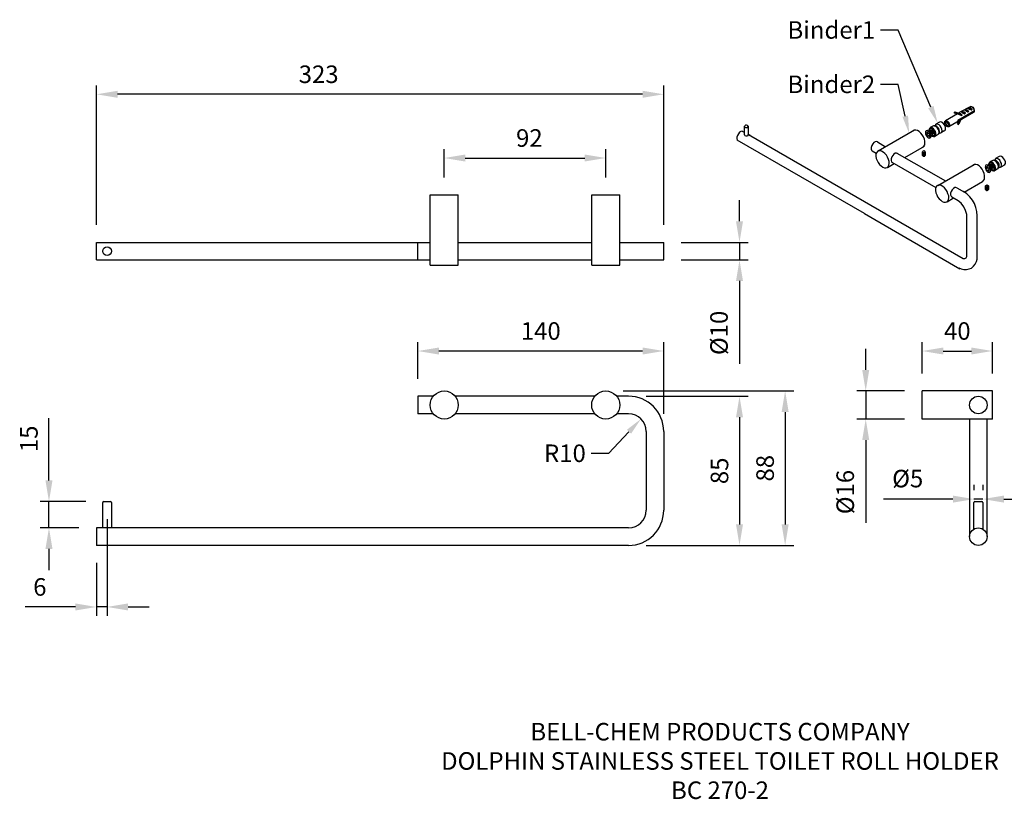
# Model space of a CAD drawing. Units: millimetres. Extents: x -391 to 458, y -151 to 293.
# Drawn here: x -391 to 170, y -151 to 293 of the extents above; entities that cross this region are included whole.
import ezdxf
from ezdxf import colors
from ezdxf.entities.mleader import LeaderData, LeaderLine
from ezdxf.math import Vec2, Vec3

# ---------------------------------------------------------------- set-up
doc = ezdxf.new("R2010")
doc.units = ezdxf.units.MM
for name, color, linetype in [('DETAIL', 2, 'Continuous'), ('DIMS', 7, 'Continuous'), ('TEXT', 7, 'Continuous')]:
    doc.layers.add(name, color=color, linetype=linetype)
doc.styles.add('FASTRACK', font='arial.ttf', dxfattribs={"height": 10})
doc.dimstyles.new('fastrack', dxfattribs={"dimtxt": 10, "dimasz": 12, "dimexe": 5, "dimexo": 10, "dimgap": 5, "dimtad": 1, "dimtxsty": 'FASTRACK', "dimcen": 2.5, "dimadec": 0, "dimazin": 0, "dimtfac": 1, "dimtmove": 0, "dimatfit": 3, "dimfxl": 0, "dimarcsym": 0})

# ---------------------------------------------------------------- blocks, each defined once
blk = doc.blocks.new('*D43')
at = {"layer": 'Defpoints', "color": 0, "transparency": 16777216}
for p in [(163.27, 104.76), (123.27, 82), (163.27, 82)]:
    blk.add_point(p, dxfattribs=at)
at = {"layer": 'DIMS', "color": 0, "lineweight": -2, "transparency": 16777216}
for p, q in [((123.27, 92), (123.27, 109.76)), ((163.27, 92), (163.27, 109.76)), ((135.27, 104.76), (151.27, 104.76))]:
    blk.add_line(p, q, dxfattribs=at)
at = {"layer": 'DIMS', "color": 0, "transparency": 16777216}
for points in [[(135.27, 106.76), (135.27, 102.76), (123.27, 104.76)], [(151.27, 106.76), (151.27, 102.76), (163.27, 104.76)]]:
    blk.add_solid(points, dxfattribs=at)
at = {"layer": 'DIMS', "color": 0, "transparency": 16777216, "insert": (143.27, 114.87), "char_height": 10, "attachment_point": 5, "style": 'FASTRACK'}
blk.add_mtext('40', dxfattribs=at)
blk = doc.blocks.new('*D44')
at = {"layer": 'Defpoints', "color": 0, "transparency": 16777216}
for p in [(-346.95, 251), (-346.95, 166.65), (-23.95, 166.65)]:
    blk.add_point(p, dxfattribs=at)
at = {"layer": 'DIMS', "color": 0, "lineweight": -2, "transparency": 16777216}
for p, q in [((-346.95, 176.65), (-346.95, 256)), ((-23.95, 176.65), (-23.95, 256)), ((-35.95, 251), (-334.95, 251))]:
    blk.add_line(p, q, dxfattribs=at)
at = {"layer": 'DIMS', "color": 0, "transparency": 16777216}
for points in [[(-334.95, 253), (-334.95, 249), (-346.95, 251)], [(-35.95, 253), (-35.95, 249), (-23.95, 251)]]:
    blk.add_solid(points, dxfattribs=at)
at = {"layer": 'DIMS', "color": 0, "transparency": 16777216, "insert": (-220.45, 261.11), "char_height": 10, "attachment_point": 5, "style": 'FASTRACK'}
blk.add_mtext('323', dxfattribs=at)
blk = doc.blocks.new('*D45')
at = {"layer": 'Defpoints', "color": 0, "transparency": 16777216}
for p in [(-56.95, 214.7), (-148.95, 193.65), (-56.95, 193.65)]:
    blk.add_point(p, dxfattribs=at)
at = {"layer": 'DIMS', "color": 0, "lineweight": -2, "transparency": 16777216}
for p, q in [((-148.95, 203.65), (-148.95, 219.7)), ((-56.95, 203.65), (-56.95, 219.7)), ((-136.95, 214.7), (-68.95, 214.7))]:
    blk.add_line(p, q, dxfattribs=at)
at = {"layer": 'DIMS', "color": 0, "transparency": 16777216}
for points in [[(-136.95, 216.7), (-136.95, 212.7), (-148.95, 214.7)], [(-68.95, 216.7), (-68.95, 212.7), (-56.95, 214.7)]]:
    blk.add_solid(points, dxfattribs=at)
at = {"layer": 'DIMS', "color": 0, "transparency": 16777216, "insert": (-100.45, 224.81), "char_height": 10, "attachment_point": 5, "style": 'FASTRACK'}
blk.add_mtext('92', dxfattribs=at)
blk = doc.blocks.new('*D46')
at = {"layer": 'Defpoints', "color": 0, "transparency": 16777216}
for p in [(-163.95, 104.76), (-163.95, 79), (-23.95, 59)]:
    blk.add_point(p, dxfattribs=at)
at = {"layer": 'DIMS', "color": 0, "lineweight": -2, "transparency": 16777216}
for p, q in [((-163.95, 89), (-163.95, 109.76)), ((-23.95, 69), (-23.95, 109.76)), ((-35.95, 104.76), (-151.95, 104.76))]:
    blk.add_line(p, q, dxfattribs=at)
at = {"layer": 'DIMS', "color": 0, "transparency": 16777216}
for points in [[(-151.95, 106.76), (-151.95, 102.76), (-163.95, 104.76)], [(-35.95, 106.76), (-35.95, 102.76), (-23.95, 104.76)]]:
    blk.add_solid(points, dxfattribs=at)
at = {"layer": 'DIMS', "color": 0, "transparency": 16777216, "insert": (-93.95, 114.87), "char_height": 10, "attachment_point": 5, "style": 'FASTRACK'}
blk.add_mtext('140', dxfattribs=at)
blk = doc.blocks.new('*D47')
at = {"layer": 'Defpoints', "color": 0, "transparency": 16777216}
for p in [(-43.95, 79), (-43.95, -6), (19.22, -6)]:
    blk.add_point(p, dxfattribs=at)
at = {"layer": 'DIMS', "color": 0, "lineweight": -2, "transparency": 16777216}
for p, q in [((-33.95, 79), (24.22, 79)), ((19.22, 67), (19.22, 6)), ((-33.95, -6), (24.22, -6))]:
    blk.add_line(p, q, dxfattribs=at)
at = {"layer": 'DIMS', "color": 0, "transparency": 16777216}
for points in [[(17.22, 67), (21.22, 67), (19.22, 79)], [(17.22, 6), (21.22, 6), (19.22, -6)]]:
    blk.add_solid(points, dxfattribs=at)
at = {"layer": 'DIMS', "color": 0, "transparency": 16777216, "insert": (9.12, 36.5), "char_height": 10, "attachment_point": 5, "rotation": 90, "style": 'FASTRACK'}
blk.add_mtext('85', dxfattribs=at)
blk = doc.blocks.new('*D48')
at = {"layer": 'Defpoints', "color": 0, "transparency": 16777216}
for p in [(-23.95, 166.65), (-23.95, 156.65), (19.22, 156.65)]:
    blk.add_point(p, dxfattribs=at)
at = {"layer": 'DIMS', "color": 0, "lineweight": -2, "transparency": 16777216}
for p, q in [((19.22, 178.65), (19.22, 190.65)), ((-13.95, 166.65), (24.22, 166.65)), ((19.22, 166.65), (19.22, 156.65)), ((-13.95, 156.65), (24.22, 156.65)), ((19.22, 144.65), (19.22, 97.48))]:
    blk.add_line(p, q, dxfattribs=at)
at = {"layer": 'DIMS', "color": 0, "transparency": 16777216}
for points in [[(17.22, 178.65), (21.22, 178.65), (19.22, 166.65)], [(17.22, 144.65), (21.22, 144.65), (19.22, 156.65)]]:
    blk.add_solid(points, dxfattribs=at)
at = {"layer": 'DIMS', "color": 0, "transparency": 16777216, "insert": (8.84, 115.07), "char_height": 10, "attachment_point": 5, "rotation": 90, "style": 'FASTRACK'}
blk.add_mtext('%%C10', dxfattribs=at)
blk = doc.blocks.new('*D52')
at = {"layer": 'Defpoints', "color": 0, "transparency": 16777216}
for p in [(-374.04, 19), (-342.95, 19), (-346.95, 4)]:
    blk.add_point(p, dxfattribs=at)
at = {"layer": 'DIMS', "color": 0, "lineweight": -2, "transparency": 16777216}
for p, q in [((-374.04, 31), (-374.04, 66.46)), ((-352.95, 19), (-379.04, 19)), ((-374.04, 4), (-374.04, 19)), ((-356.95, 4), (-379.04, 4)), ((-374.04, -8), (-374.04, -20))]:
    blk.add_line(p, q, dxfattribs=at)
at = {"layer": 'DIMS', "color": 0, "transparency": 16777216}
for points in [[(-376.04, 31), (-372.04, 31), (-374.04, 19)], [(-376.04, -8), (-372.04, -8), (-374.04, 4)]]:
    blk.add_solid(points, dxfattribs=at)
at = {"layer": 'DIMS', "color": 0, "transparency": 16777216, "insert": (-384.15, 54.73), "char_height": 10, "attachment_point": 5, "rotation": 90, "style": 'FASTRACK'}
blk.add_mtext('15', dxfattribs=at)
blk = doc.blocks.new('*D53')
at = {"layer": 'Defpoints', "color": 0, "transparency": 16777216}
for p in [(-340.95, 19), (-346.95, -6), (-346.95, -41.04)]:
    blk.add_point(p, dxfattribs=at)
at = {"layer": 'DIMS', "color": 0, "lineweight": -2, "transparency": 16777216}
for p, q in [((-340.95, 9), (-340.95, -46.04)), ((-346.95, -16), (-346.95, -46.04)), ((-358.95, -41.04), (-387.56, -41.04)), ((-340.95, -41.04), (-346.95, -41.04)), ((-328.95, -41.04), (-316.95, -41.04))]:
    blk.add_line(p, q, dxfattribs=at)
at = {"layer": 'DIMS', "color": 0, "transparency": 16777216}
for points in [[(-358.95, -39.04), (-358.95, -43.04), (-346.95, -41.04)], [(-328.95, -39.04), (-328.95, -43.04), (-340.95, -41.04)]]:
    blk.add_solid(points, dxfattribs=at)
at = {"layer": 'DIMS', "color": 0, "transparency": 16777216, "insert": (-379.25, -30.94), "char_height": 10, "attachment_point": 5, "style": 'FASTRACK'}
blk.add_mtext('6', dxfattribs=at)
blk = doc.blocks.new('*D56')
at = {"layer": 'Defpoints', "color": 0, "transparency": 16777216}
for p in [(-56.95, 82), (-43.95, -6), (45.21, -6)]:
    blk.add_point(p, dxfattribs=at)
at = {"layer": 'DIMS', "color": 0, "lineweight": -2, "transparency": 16777216}
for p, q in [((-46.95, 82), (50.21, 82)), ((45.21, 70), (45.21, 6)), ((-33.95, -6), (50.21, -6))]:
    blk.add_line(p, q, dxfattribs=at)
at = {"layer": 'DIMS', "color": 0, "transparency": 16777216}
for points in [[(43.21, 70), (47.21, 70), (45.21, 82)], [(43.21, 6), (47.21, 6), (45.21, -6)]]:
    blk.add_solid(points, dxfattribs=at)
at = {"layer": 'DIMS', "color": 0, "transparency": 16777216, "insert": (35.1, 38), "char_height": 10, "attachment_point": 5, "rotation": 90, "style": 'FASTRACK'}
blk.add_mtext('88', dxfattribs=at)
blk = doc.blocks.new('*D57')
at = {"layer": 'Defpoints', "color": 0, "transparency": 16777216}
for p in [(123.27, 82), (91.11, 66), (123.27, 66)]:
    blk.add_point(p, dxfattribs=at)
at = {"layer": 'DIMS', "color": 0, "lineweight": -2, "transparency": 16777216}
for p, q in [((91.11, 94), (91.11, 106)), ((113.27, 82), (86.11, 82)), ((91.11, 82), (91.11, 66)), ((113.27, 66), (86.11, 66)), ((91.11, 54), (91.11, 6.8))]:
    blk.add_line(p, q, dxfattribs=at)
at = {"layer": 'DIMS', "color": 0, "transparency": 16777216}
for points in [[(89.11, 94), (93.11, 94), (91.11, 82)], [(89.11, 54), (93.11, 54), (91.11, 66)]]:
    blk.add_solid(points, dxfattribs=at)
at = {"layer": 'DIMS', "color": 0, "transparency": 16777216, "insert": (80.72, 24.4), "char_height": 10, "attachment_point": 5, "rotation": 90, "style": 'FASTRACK'}
blk.add_mtext('%%C16', dxfattribs=at)
blk = doc.blocks.new('*D58')
at = {"layer": 'Defpoints', "color": 0, "transparency": 16777216}
for p in [(152.77, 20.4), (152.77, 18.5), (157.77, 18.5)]:
    blk.add_point(p, dxfattribs=at)
at = {"layer": 'DIMS', "color": 0, "lineweight": -2, "transparency": 16777216}
for p, q in [((152.77, 28.5), (152.77, 25.4)), ((157.77, 28.5), (157.77, 25.4)), ((140.77, 20.4), (101.26, 20.4)), ((157.77, 20.4), (152.77, 20.4)), ((169.77, 20.4), (181.77, 20.4))]:
    blk.add_line(p, q, dxfattribs=at)
at = {"layer": 'DIMS', "color": 0, "transparency": 16777216}
for points in [[(140.77, 22.4), (140.77, 18.4), (152.77, 20.4)], [(169.77, 22.4), (169.77, 18.4), (157.77, 20.4)]]:
    blk.add_solid(points, dxfattribs=at)
at = {"layer": 'DIMS', "color": 0, "transparency": 16777216, "insert": (115.01, 30.79), "char_height": 10, "attachment_point": 5, "style": 'FASTRACK'}
blk.add_mtext('%%C5', dxfattribs=at)

msp = doc.modelspace()

# ---------------------------------------------------------------- linework, layer by layer
at = {"layer": 'DETAIL'}
for p, q in [((-156.952, 153.655), (-156.952, 193.655)), ((-156.952, 193.655), (-140.952, 193.655)), ((-140.952, 153.655), (-140.952, 193.655)), ((-64.952, 153.655), (-64.952, 193.655)), ((-64.952, 193.655), (-48.952, 193.655)), ((-48.952, 153.655), (-48.952, 193.655)), ((-346.952, 166.655), (-156.952, 166.655)), ((-346.952, 156.655), (-346.952, 166.655)), ((-163.952, 156.655), (-163.952, 166.655)), ((-140.952, 166.655), (-64.952, 166.655)), ((-48.952, 166.655), (-23.952, 166.655)), ((-23.952, 156.655), (-23.952, 166.655)), ((-346.952, 156.655), (-156.952, 156.655)), ((-156.952, 153.655), (-140.952, 153.655)), ((-140.952, 156.655), (-64.952, 156.655)), ((-64.952, 153.655), (-48.952, 153.655)), ((-48.952, 156.655), (-23.952, 156.655)), ((-155.197, 79), (-163.952, 79)), ((-163.952, 79), (-163.952, 69)), ((-137.952, 79), (-142.707, 79)), ((-63.197, 79), (-139.707, 79)), ((-43.952, 79), (-50.707, 79)), ((163.267, 82), (123.267, 82)), ((123.267, 66), (123.267, 82)), ((163.267, 66), (163.267, 82)), ((-155.197, 69), (-163.952, 69)), ((-137.952, 69), (-142.707, 69)), ((-63.197, 69), (-139.707, 69)), ((-43.952, 69), (-50.707, 69)), ((163.267, 66), (123.267, 66)), ((150.267, 66), (150.267, -1)), ((160.267, -1), (160.267, 66)), ((-33.952, 59), (-33.952, 14)), ((-23.952, 59), (-23.952, 14)), ((-343.452, 4), (-343.452, 18.5)), ((-342.952, 19), (-338.952, 19)), ((-338.452, 18.5), (-338.452, 4)), ((152.767, 3.33), (152.767, 18.5)), ((153.267, 19), (157.267, 19)), ((157.767, 18.5), (157.767, 3.33)), ((-43.952, 4), (-346.952, 4)), ((-346.952, 4), (-346.952, -6)), ((-43.952, -6), (-346.952, -6))]:
    msp.add_line(p, q, dxfattribs=at)
at = {"layer": 'DETAIL', "lineweight": 25}
for points in [[(143.572, 236.309), (153.083, 241.802)], [(143.572, 235.773), (152.949, 241.132)], [(150.538, 243.945), (144.777, 240.73)], [(145.849, 241.132), (145.581, 240.998), (147.457, 239.926), (147.724, 240.06), (147.993, 240.194), (146.117, 241.266), (145.849, 241.132)], [(147.993, 240.194), (147.189, 240.864), (146.117, 241.266)], [(147.724, 242.204), (147.457, 242.07), (149.332, 240.998), (149.6, 241.132), (149.868, 241.266), (147.993, 242.338), (147.724, 242.204)], [(147.457, 242.07), (148.261, 241.4), (149.332, 240.998)], [(149.868, 241.266), (149.065, 241.936), (147.993, 242.338)], [(149.6, 243.276), (149.332, 243.142), (151.208, 242.07), (151.475, 242.204), (151.744, 242.338), (149.868, 243.409), (149.6, 243.276)], [(149.332, 243.142), (150.136, 242.472), (151.208, 242.07)], [(151.744, 242.338), (150.94, 243.007), (149.868, 243.409)], [(150.538, 243.945), (150.672, 244.079), (150.94, 244.079), (151.208, 244.079), (151.475, 243.945), (151.61, 243.811), (151.877, 243.543), (152.146, 243.276), (152.414, 243.007), (152.548, 242.74), (152.681, 242.338), (152.816, 242.07), (152.816, 241.668)], [(153.083, 241.802), (152.949, 242.74), (152.414, 243.543), (151.61, 243.945), (150.806, 244.079)], [(152.816, 241.132), (152.816, 240.998), (152.681, 240.73), (152.681, 240.596), (152.548, 240.596)], [(152.681, 240.73), (152.949, 241.266)], [(138.48, 232.424), (138.213, 232.424), (138.079, 232.424), (137.811, 232.424), (137.543, 232.558), (137.275, 232.692), (137.007, 232.96), (136.739, 233.228), (136.472, 233.496), (136.337, 233.898), (136.203, 234.166), (136.07, 234.567), (136.07, 234.835), (136.07, 235.104), (136.07, 235.371), (136.203, 235.639), (136.337, 235.773), (136.605, 235.907), (136.739, 236.041), (137.007, 235.907), (137.275, 235.907), (137.543, 235.773), (137.811, 235.505), (138.079, 235.237), (138.347, 234.969), (138.48, 234.702), (138.615, 234.3), (138.749, 234.031), (138.882, 233.63), (138.882, 233.362), (138.882, 233.094), (138.749, 232.826), (138.615, 232.558), (138.48, 232.424)], [(143.304, 239.792), (136.472, 235.907)], [(152.548, 240.596), (138.48, 232.424)], [(144.51, 239.524), (141.696, 240.194)], [(145.045, 239.926), (141.964, 240.73)], [(145.045, 236.309), (144.108, 234.031), (143.437, 234.166), (144.241, 235.773)], [(143.572, 236.309), (143.572, 235.773)], [(144.108, 240.328), (143.974, 240.194)], [(143.974, 239.658), (145.581, 238.854)], [(144.108, 240.328), (144.777, 240.73)], [(144.241, 240.194), (144.375, 240.194)], [(146.117, 239.123), (145.313, 239.792), (144.241, 240.194)], [(145.045, 239.792), (146.117, 239.123), (145.849, 238.988), (145.581, 238.854), (144.375, 239.524)], [(144.777, 239.658), (144.51, 239.524)], [(145.045, 239.792), (144.777, 239.658)], [(145.045, 239.792), (145.045, 239.926)], [(145.581, 240.998), (146.385, 240.328), (147.457, 239.926)], [(20.855, 230.012), (20.052, 229.879), (19.248, 229.343), (18.578, 228.539), (18.043, 227.467), (17.774, 226.529), (17.774, 225.592), (18.043, 224.922)], [(20.722, 230.012), (21.927, 229.477)], [(21.927, 232.826), (21.927, 227.869)], [(22.061, 232.692), (22.196, 232.29), (22.731, 232.022), (23.267, 232.022), (23.803, 232.156), (24.205, 232.558), (24.205, 232.826), (23.803, 233.228), (23.267, 233.362), (22.731, 233.362), (22.196, 233.094), (22.061, 232.692)], [(24.339, 228.003), (24.339, 232.826)], [(98.156, 218.759), (118.921, 230.682)], [(123.61, 221.036), (124.146, 221.438), (124.682, 222.242), (124.816, 223.18), (124.816, 224.252), (124.548, 225.457), (124.012, 226.797), (123.342, 227.869), (122.538, 228.941), (121.601, 229.745), (120.663, 230.28), (119.725, 230.548), (118.787, 230.548), (118.118, 230.147)], [(127.763, 226.128), (128.165, 226.529), (128.299, 227.199), (128.165, 228.003), (127.897, 228.807), (127.361, 229.477), (126.691, 230.012), (126.022, 230.28), (125.485, 230.147), (125.218, 229.745), (125.084, 229.075), (125.218, 228.271), (125.485, 227.467), (126.022, 226.797), (126.691, 226.261), (127.361, 225.993), (127.763, 226.128)], [(126.289, 230.28), (127.228, 230.012), (129.505, 231.218)], [(128.433, 227.735), (129.103, 227.199), (129.773, 226.931), (130.309, 226.931), (130.844, 227.333), (131.113, 228.003), (130.978, 228.807), (130.844, 229.745), (130.309, 230.548), (129.639, 231.352), (128.969, 231.888), (128.299, 232.022), (127.763, 231.888), (127.361, 231.486), (127.093, 230.816), (127.228, 230.012)], [(128.701, 228.003), (128.567, 228.673), (128.165, 229.343), (127.763, 229.745), (127.228, 230.012)], [(128.701, 228.003), (129.371, 227.601), (129.907, 227.467), (130.309, 227.601), (130.577, 228.003), (130.577, 228.673), (130.442, 229.477), (130.041, 230.28), (129.505, 230.95), (128.835, 231.352), (128.299, 231.486), (127.897, 231.352), (127.629, 230.95), (127.629, 230.147)], [(128.299, 229.209), (127.629, 230.28)], [(129.773, 233.094), (127.897, 232.022)], [(129.103, 228.271), (128.835, 229.477), (128.165, 230.548)], [(129.237, 231.218), (128.835, 230.816)], [(129.773, 228.673), (128.835, 230.816)], [(130.309, 229.075), (129.371, 231.084)], [(132.452, 228.271), (132.72, 228.673), (132.854, 229.477), (132.72, 230.28), (132.318, 231.218), (131.782, 232.022), (131.113, 232.558), (130.442, 232.96), (129.907, 233.094)], [(130.175, 233.094), (131.246, 232.96)], [(130.844, 233.764), (130.577, 232.96)], [(133.39, 228.941), (133.926, 229.075), (134.327, 229.477), (134.596, 230.147), (134.462, 231.084), (134.06, 232.022), (133.524, 232.96), (132.854, 233.63), (132.05, 234.031), (131.38, 234.031), (130.844, 233.63)], [(133.122, 235.104), (131.113, 233.898)], [(132.988, 229.477), (133.122, 230.012), (132.988, 230.682), (132.72, 231.486), (132.184, 232.156), (131.648, 232.692), (131.113, 232.96)], [(135.801, 230.147), (136.337, 230.548), (136.605, 231.084), (136.605, 232.022), (136.337, 232.96), (135.801, 233.764), (135.131, 234.567), (134.327, 235.104), (133.658, 235.237), (133.122, 235.104)], [(135.801, 230.147), (134.06, 229.075)], [(138.213, 232.96), (138.079, 232.96), (137.677, 232.96), (137.007, 233.898), (136.605, 234.969), (136.605, 235.371), (136.739, 235.371), (136.873, 235.371), (137.141, 235.371), (137.945, 234.433), (138.347, 233.362), (138.213, 232.96)], [(143.437, 234.166), (143.706, 233.764), (144.108, 234.031)], [(90.386, 183.123), (17.908, 224.922)], [(22.061, 227.869), (22.329, 227.601), (22.865, 227.333), (23.535, 227.333), (24.071, 227.601), (24.205, 228.003)], [(24.339, 228.137), (146.653, 157.535)], [(25.545, 227.467), (24.339, 228.137)], [(126.826, 228.539), (126.289, 229.477), (125.754, 229.209), (126.289, 228.271), (125.62, 227.869), (125.887, 227.199), (126.691, 227.735), (127.228, 226.797), (127.763, 227.065), (127.228, 228.003), (127.897, 228.405), (127.629, 229.075), (126.826, 228.539)], [(128.433, 227.199), (128.701, 228.003)], [(128.701, 228.003), (130.577, 229.343)], [(129.773, 228.673), (130.309, 228.539), (130.711, 228.807)], [(132.452, 228.137), (130.711, 227.065)], [(132.72, 228.539), (133.122, 229.745)], [(133.256, 228.807), (132.988, 229.075)], [(97.754, 223.85), (97.218, 224.118), (96.548, 223.984), (95.744, 223.448), (95.075, 222.778), (94.539, 221.84), (94.137, 220.769), (94.137, 219.831), (94.405, 219.161), (94.807, 218.759)], [(94.807, 218.759), (97.085, 217.419)], [(103.381, 209.247), (103.917, 209.783), (104.319, 210.587), (104.452, 211.659), (104.452, 212.731), (104.051, 213.936), (103.515, 215.142), (102.845, 216.348), (102.041, 217.285), (101.103, 218.089), (100.166, 218.625), (99.228, 218.759), (98.424, 218.759), (97.754, 218.357), (97.218, 217.687), (96.95, 216.75), (96.95, 215.678), (97.085, 214.472), (97.62, 213.266), (98.156, 212.06), (98.96, 210.989), (99.897, 210.185), (100.835, 209.515), (101.773, 209.113), (102.577, 209.113), (103.381, 209.247)], [(97.754, 223.85), (102.309, 221.036)], [(113.294, 215.008), (124.548, 221.438)], [(123.477, 216.214), (123.477, 218.223), (124.28, 218.893), (124.95, 218.223), (124.95, 216.214)], [(109.141, 217.285), (108.606, 217.553), (107.935, 217.419), (107.132, 216.883), (106.462, 216.214), (105.926, 215.276), (105.525, 214.204), (105.525, 213.266), (105.792, 212.597), (106.194, 212.195)], [(108.874, 217.553), (136.472, 201.611)], [(123.878, 218.625), (123.744, 218.625), (123.61, 218.491), (123.477, 218.357), (123.477, 218.223), (123.477, 218.089), (123.61, 217.955), (123.744, 217.955), (123.744, 217.821), (123.878, 217.821), (124.012, 217.821), (124.28, 217.821), (124.414, 217.821), (124.548, 217.821), (124.682, 217.821), (124.816, 217.955), (124.95, 218.089), (124.95, 218.223), (124.95, 218.357), (124.816, 218.491), (124.682, 218.625), (124.548, 218.625)], [(123.477, 218.223), (123.477, 218.089), (123.61, 217.955), (123.744, 217.821), (123.878, 217.821), (124.012, 217.821), (124.146, 217.821), (124.28, 217.821), (124.414, 217.821), (124.548, 217.821), (124.682, 217.821), (124.816, 217.955), (124.95, 218.089), (124.95, 218.223)], [(123.477, 217.955), (123.477, 217.821), (123.61, 217.687), (123.744, 217.553), (123.878, 217.553), (124.012, 217.553), (124.146, 217.553), (124.28, 217.553), (124.414, 217.553), (124.548, 217.553), (124.682, 217.553), (124.816, 217.687), (124.95, 217.821), (124.95, 217.955)], [(123.477, 217.687), (123.477, 217.553), (123.61, 217.419), (123.744, 217.419), (123.878, 217.285), (124.012, 217.285), (124.146, 217.285), (124.28, 217.285), (124.414, 217.285), (124.548, 217.285), (124.682, 217.419), (124.816, 217.419), (124.95, 217.553), (124.95, 217.687)], [(123.477, 217.419), (123.477, 217.285), (123.61, 217.285), (123.61, 217.152), (123.744, 217.152), (123.878, 217.017), (124.012, 217.017), (124.146, 217.017), (124.28, 217.017), (124.414, 217.017), (124.548, 217.017), (124.682, 217.152), (124.816, 217.152), (124.816, 217.285), (124.95, 217.285), (124.95, 217.419)], [(123.477, 217.152), (123.477, 217.017), (123.61, 217.017), (123.61, 216.883), (123.744, 216.883), (123.878, 216.883), (124.012, 216.75), (124.146, 216.75), (124.28, 216.75), (124.414, 216.75), (124.548, 216.883), (124.682, 216.883), (124.816, 216.883), (124.816, 217.017), (124.95, 217.017), (124.95, 217.152)], [(123.477, 217.017), (123.477, 216.883), (123.477, 216.75), (123.61, 216.75), (123.61, 216.616), (123.744, 216.616), (123.878, 216.616), (124.012, 216.482), (124.146, 216.482), (124.28, 216.482), (124.414, 216.482), (124.548, 216.616), (124.682, 216.616), (124.816, 216.616), (124.816, 216.75), (124.95, 216.75), (124.95, 216.883), (124.95, 217.017)], [(123.477, 216.75), (123.477, 216.616), (123.61, 216.482), (123.744, 216.348), (123.878, 216.348), (124.012, 216.348), (124.146, 216.214), (124.28, 216.214), (124.414, 216.348), (124.548, 216.348), (124.682, 216.348), (124.816, 216.482), (124.95, 216.616), (124.95, 216.75)], [(123.477, 216.482), (123.477, 216.348), (123.61, 216.214), (123.744, 216.08), (123.878, 216.08), (124.012, 216.08), (124.146, 216.08), (124.28, 216.08), (124.414, 216.08), (124.548, 216.08), (124.682, 216.08), (124.816, 216.214), (124.95, 216.348), (124.95, 216.482)], [(123.477, 216.214), (123.477, 216.08), (123.61, 215.946), (123.744, 215.812), (123.878, 215.812), (124.012, 215.812), (124.146, 215.812), (124.28, 215.812), (124.414, 215.812), (124.548, 215.812), (124.682, 215.812), (124.816, 215.946), (124.95, 216.08), (124.95, 216.214)], [(163.801, 213.534), (161.791, 212.462)], [(166.346, 208.578), (166.615, 208.979), (166.748, 209.783), (166.615, 210.587), (166.213, 211.525), (165.676, 212.329), (165.007, 212.864), (164.337, 213.266), (163.801, 213.4)], [(164.203, 213.534), (165.141, 213.4)], [(164.739, 214.07), (164.605, 213.4)], [(167.284, 209.381), (167.82, 209.515), (168.222, 209.917), (168.49, 210.587), (168.356, 211.525), (167.954, 212.462), (167.418, 213.4), (166.748, 214.07), (165.944, 214.472), (165.274, 214.472), (164.739, 214.07)], [(167.017, 215.544), (165.007, 214.338)], [(167.017, 209.917), (167.15, 210.453), (167.017, 211.123), (166.748, 211.927), (166.213, 212.597), (165.676, 213.133), (165.141, 213.4)], [(169.829, 210.587), (170.366, 210.989), (170.633, 211.525), (170.633, 212.462), (170.366, 213.4), (169.829, 214.204), (169.16, 215.008), (168.356, 215.544), (167.686, 215.678), (167.15, 215.544)], [(103.515, 209.381), (107.266, 211.525)], [(105.926, 212.329), (130.978, 197.86)], [(132.184, 199.065), (152.816, 210.989)], [(157.638, 201.477), (158.174, 201.879), (158.71, 202.683), (158.844, 203.621), (158.844, 204.692), (158.576, 205.898), (158.04, 207.238), (157.371, 208.31), (156.567, 209.381), (155.629, 210.185), (154.691, 210.721), (153.753, 210.989), (152.816, 210.989), (152.146, 210.587)], [(161.791, 206.568), (162.193, 206.97), (162.327, 207.64), (162.193, 208.443), (161.925, 209.247), (161.389, 209.917), (160.72, 210.453), (160.05, 210.721), (159.514, 210.587), (159.246, 210.185), (159.112, 209.515), (159.246, 208.711), (159.514, 207.908), (160.05, 207.238), (160.72, 206.702), (161.389, 206.434), (161.791, 206.568)], [(160.72, 208.979), (160.318, 209.917), (159.782, 209.649), (160.318, 208.711), (159.514, 208.31), (159.916, 207.64), (160.586, 208.041), (161.121, 207.238), (161.658, 207.506), (161.121, 208.31), (161.925, 208.845), (161.523, 209.381), (160.72, 208.979)], [(160.184, 210.721), (161.121, 210.453), (163.399, 211.525)], [(162.462, 208.176), (163.131, 207.64), (163.801, 207.372), (164.337, 207.372), (164.872, 207.774), (165.141, 208.443), (165.007, 209.247), (164.872, 210.185), (164.337, 210.989), (163.667, 211.793), (162.997, 212.329), (162.327, 212.462), (161.791, 212.329), (161.389, 211.927), (161.121, 211.257), (161.256, 210.453)], [(162.595, 208.31), (162.462, 208.979), (162.06, 209.649), (161.658, 210.051), (161.121, 210.319)], [(162.729, 208.443), (163.399, 208.041), (163.935, 207.908), (164.337, 208.041), (164.605, 208.443), (164.605, 209.113), (164.47, 209.917), (164.069, 210.721), (163.533, 211.391), (162.863, 211.793), (162.327, 211.927), (161.925, 211.793), (161.658, 211.391), (161.658, 210.587)], [(162.327, 209.515), (161.658, 210.587)], [(163.131, 208.711), (162.863, 209.917), (162.193, 210.989)], [(162.327, 207.506), (162.595, 208.443)], [(162.595, 208.443), (164.605, 209.783)], [(163.131, 211.659), (162.729, 211.257)], [(163.667, 209.113), (162.729, 211.257)], [(164.203, 209.515), (163.265, 211.525)], [(163.667, 209.113), (164.203, 208.979), (164.605, 209.247)], [(166.346, 208.443), (164.605, 207.506)], [(166.748, 208.979), (167.15, 210.051)], [(167.284, 209.247), (166.882, 209.381)], [(169.829, 210.453), (168.088, 209.515)], [(137.275, 189.688), (137.811, 190.224), (138.213, 191.027), (138.347, 192.099), (138.347, 193.171), (137.945, 194.377), (137.409, 195.583), (136.739, 196.788), (135.935, 197.726), (134.998, 198.53), (134.06, 199.065), (133.122, 199.2), (132.318, 199.2), (131.648, 198.798), (131.113, 198.128), (130.844, 197.19), (130.844, 196.118), (130.978, 194.913), (131.515, 193.707), (132.05, 192.501), (132.854, 191.429), (133.792, 190.626), (134.729, 189.956), (135.668, 189.554), (136.472, 189.554), (137.275, 189.688)], [(143.036, 197.726), (142.5, 197.994), (141.83, 197.86), (141.026, 197.324), (140.356, 196.654), (139.821, 195.716), (139.419, 194.645), (139.419, 193.707), (139.686, 193.037), (140.088, 192.635)], [(143.036, 197.726), (147.323, 195.314)], [(147.189, 195.314), (157.638, 201.343)], [(159.38, 196.788), (159.38, 198.798), (160.184, 199.467), (160.988, 198.798), (160.988, 196.788)], [(159.916, 199.2), (159.782, 199.065), (159.648, 199.065), (159.514, 198.932), (159.38, 198.798), (159.38, 198.664), (159.514, 198.53), (159.648, 198.396), (159.782, 198.396), (159.916, 198.262), (160.05, 198.262), (160.184, 198.262), (160.318, 198.262), (160.452, 198.262), (160.586, 198.396), (160.72, 198.396), (160.854, 198.53), (160.854, 198.664), (160.988, 198.798), (160.854, 198.798), (160.854, 198.932), (160.72, 199.065), (160.586, 199.065), (160.452, 199.2)], [(159.38, 198.798), (159.38, 198.664), (159.514, 198.53), (159.648, 198.396), (159.782, 198.396), (159.916, 198.262), (160.05, 198.262), (160.184, 198.262), (160.318, 198.262), (160.452, 198.396), (160.586, 198.396), (160.72, 198.396), (160.854, 198.53), (160.854, 198.664), (160.988, 198.798)], [(159.38, 198.53), (159.38, 198.396), (159.514, 198.262), (159.648, 198.128), (159.782, 198.128), (159.916, 198.128), (160.05, 197.994), (160.184, 197.994), (160.318, 198.128), (160.452, 198.128), (160.586, 198.128), (160.72, 198.128), (160.854, 198.262), (160.854, 198.396), (160.988, 198.53)], [(159.38, 198.262), (159.38, 198.128), (159.514, 198.128), (159.514, 197.994), (159.648, 197.994), (159.648, 197.86), (159.782, 197.86), (159.916, 197.86), (160.05, 197.86), (160.184, 197.86), (160.318, 197.86), (160.452, 197.86), (160.586, 197.86), (160.72, 197.994), (160.854, 197.994), (160.854, 198.128), (160.988, 198.262)], [(159.38, 197.994), (159.38, 197.86), (159.514, 197.86), (159.514, 197.726), (159.648, 197.726), (159.648, 197.592), (159.782, 197.592), (159.916, 197.592), (160.05, 197.592), (160.184, 197.592), (160.318, 197.592), (160.452, 197.592), (160.586, 197.592), (160.72, 197.726), (160.854, 197.726), (160.854, 197.86), (160.988, 197.994)], [(159.38, 197.726), (159.38, 197.592), (159.514, 197.592), (159.514, 197.458), (159.648, 197.458), (159.648, 197.324), (159.782, 197.324), (159.916, 197.324), (160.05, 197.324), (160.184, 197.324), (160.318, 197.324), (160.452, 197.324), (160.586, 197.324), (160.72, 197.458), (160.854, 197.458), (160.854, 197.592), (160.988, 197.726)], [(159.38, 197.458), (159.514, 197.324), (159.514, 197.19), (159.648, 197.19), (159.782, 197.056), (159.916, 197.056), (160.05, 197.056), (160.184, 197.056), (160.318, 197.056), (160.452, 197.056), (160.586, 197.19), (160.72, 197.19), (160.854, 197.19), (160.854, 197.324), (160.854, 197.458), (160.988, 197.458)], [(159.38, 197.19), (159.514, 197.056), (159.648, 196.922), (159.782, 196.788), (159.916, 196.788), (160.05, 196.788), (160.184, 196.788), (160.318, 196.788), (160.452, 196.788), (160.586, 196.922), (160.72, 196.922), (160.854, 197.056), (160.854, 197.19), (160.988, 197.19)], [(159.38, 196.922), (159.514, 196.788), (159.648, 196.654), (159.782, 196.654), (159.916, 196.52), (160.05, 196.52), (160.184, 196.52), (160.318, 196.52), (160.452, 196.654), (160.586, 196.654), (160.72, 196.654), (160.854, 196.788), (160.854, 196.922), (160.988, 196.922)], [(159.38, 196.788), (159.38, 196.654), (159.514, 196.52), (159.648, 196.386), (159.782, 196.386), (159.916, 196.252), (160.05, 196.252), (160.184, 196.252), (160.318, 196.252), (160.452, 196.386), (160.586, 196.386), (160.72, 196.386), (160.854, 196.52), (160.854, 196.654), (160.988, 196.788)], [(137.409, 189.688), (141.16, 191.965)], [(140.088, 192.635), (143.706, 190.491)], [(154.557, 181.784), (154.423, 184.195), (153.887, 186.472), (153.083, 188.75), (151.877, 190.76), (150.404, 192.635), (148.663, 194.377), (146.787, 195.716)], [(148.663, 182.453), (147.993, 184.731), (146.921, 186.874), (145.447, 188.884), (143.706, 190.358)], [(90.386, 183.123), (144.777, 151.641)], [(148.663, 158.473), (148.663, 182.453)], [(154.557, 158.607), (154.557, 182.588)], [(144.108, 152.176), (145.447, 151.506), (146.921, 151.105), (148.528, 151.105), (150.002, 151.506), (151.342, 152.042), (152.548, 153.114), (153.485, 154.186), (154.155, 155.66), (154.557, 157.133), (154.557, 158.607)], [(146.653, 157.535), (147.457, 157.401), (148.261, 157.803), (148.663, 158.607)]]:
    msp.add_lwpolyline(points, dxfattribs=at)
at = {"layer": 'DETAIL'}
for centre, radius in [((-340.952, 161.655), 2.5), ((-148.952, 74), 8), ((-56.952, 74), 8), ((155.267, 74), 5), ((155.267, -1), 5)]:
    msp.add_circle(centre, radius, dxfattribs=at)
for centre, radius, start, end in [((-43.952, 59), 20, 0, 90), ((-43.952, 59), 10, 0, 90), ((-342.952, 18.5), 0.5, 90, 180), ((-338.952, 18.5), 0.5, 0, 90), ((153.267, 18.5), 0.5, 90, 180), ((157.267, 18.5), 0.5, 0, 90), ((-43.952, 14), 20, 270, 0), ((-43.952, 14), 10, 270, 0)]:
    msp.add_arc(centre, radius, start, end, dxfattribs=at)
at = {"layer": 'DETAIL', "lineweight": 25}
msp.add_open_spline([(141.562, 240.596), (141.562, 240.596), (141.83, 240.73), (141.83, 240.73), (141.83, 240.73), (141.562, 240.596), (141.562, 240.596), (141.562, 240.596), (141.696, 240.194), (141.696, 240.194), (141.696, 240.194), (141.83, 240.73), (141.83, 240.73), (141.83, 240.73), (141.964, 240.73), (141.964, 240.73)], degree=3, knots=[0, 0, 0, 0, 1, 1, 1, 2, 2, 2, 3, 3, 3, 4, 4, 4, 5, 5, 5, 5], dxfattribs=at)

# ---------------------------------------------------------------- texts
at = {"layer": 'TEXT', "insert": (8.123, -107.1), "char_height": 10, "width": 620.65171, "attachment_point": 2, "style": 'FASTRACK'}
msp.add_mtext('{\\fArial|b0|i0|c0|p34;BELL-CHEM PRODUCTS COMPANY\\PDOLPHIN STAINLESS STEEL TOILET ROLL HOLDER\\PBC 270-2}', dxfattribs=at)

# ---------------------------------------------------------------- dimensions: what is measured, and where the dimension line sits
at = {"layer": 'DIMS'}
for base, p1, p2, angle, picture, middle in [((-346.952, 250.999), (-23.952, 166.655), (-346.952, 166.655), 0, '*D44', (-220.452, 250.999)), ((-56.952, 214.703), (-148.952, 193.655), (-56.952, 193.655), 0, '*D45', (-100.452, 214.703)), ((-163.952, 104.763), (-23.952, 59), (-163.952, 79), 180, '*D46', (-93.952, 104.763))]:
    dim = msp.add_linear_dim(base=base, p1=p1, p2=p2, angle=angle, dimstyle='fastrack', dxfattribs=at)
    dim.commit()
    dim.dimension.update_dxf_attribs({"geometry": picture, "text_midpoint": middle, "dimtype": 160})
for base, p1, p2, text, picture, middle in [((19.224, 156.655), (-23.952, 166.655), (-23.952, 156.655), '%%C<>', '*D48', (8.839, 115.069)), ((91.107, 66), (123.267, 82), (123.267, 66), '%%C16', '*D57', (80.722, 24.401))]:
    dim = msp.add_linear_dim(base=base, p1=p1, p2=p2, angle=90, text=text, dimstyle='fastrack', dxfattribs=at)
    dim.commit()
    dim.dimension.update_dxf_attribs({"geometry": picture, "text_midpoint": middle})
for base, p1, p2, angle, picture, middle in [((163.267, 104.763), (123.267, 82), (163.267, 82), 180, '*D43', (143.267, 114.869)), ((45.206, -6), (-56.952, 82), (-43.952, -6), 90, '*D56', (35.1, 38)), ((19.224, -6), (-43.952, 79), (-43.952, -6), 90, '*D47', (9.118, 36.5)), ((-374.042, 19), (-346.952, 4), (-342.952, 19), 90, '*D52', (-384.147, 54.729)), ((-346.952, -41.041), (-340.952, 19), (-346.952, -6), 180, '*D53', (-379.254, -30.935))]:
    dim = msp.add_linear_dim(base=base, p1=p1, p2=p2, angle=angle, dimstyle='fastrack', dxfattribs=at)
    dim.commit()
    dim.dimension.update_dxf_attribs({"geometry": picture, "text_midpoint": middle})
dim = msp.add_linear_dim(base=(152.767, 20.402), p1=(157.767, 18.5), p2=(152.767, 18.5), text='%%C<>', dimstyle='fastrack', dxfattribs=at)
dim.commit()
dim.dimension.update_dxf_attribs({"geometry": '*D58', "text_midpoint": (115.012, 30.788)})

# ---------------------------------------------------------------- leaders
ml = msp.add_multileader_mtext('Standard', dxfattribs=at)
ml.set_content('Binder1', color=256, style='FASTRACK')
ml.set_leader_properties()
ml.build(insert=Vec2(0, 0))
ml.multileader.update_dxf_attribs({"dogleg_length": 10, "arrow_head_size": 10})
ctx = ml.context
ctx.base_point, ctx.char_height, ctx.arrow_head_size, ctx.landing_gap_size, ctx.plane_origin = Vec3(48.931, 287.554), 10, 10, 3, Vec3(132.117, 234.501)
ctx.text_align_type = 2
notes = []
notes.append((ctx, [(0, (1, 1, 0), (109.495, 287.554), (-1, 0), 10, [(0, [(132.117, 234.501)], 0, [])])]))
ctx.mtext.insert, ctx.mtext.alignment, ctx.mtext.flow_direction = Vec3(96.495, 292.636), 3, 5
ml = msp.add_multileader_mtext('Standard', dxfattribs=at)
ml.set_content('Binder2', color=256, style='FASTRACK')
ml.set_leader_properties()
ml.build(insert=Vec2(0, 0))
ml.multileader.update_dxf_attribs({"dogleg_length": 10, "arrow_head_size": 10})
ctx = ml.context
ctx.base_point, ctx.char_height, ctx.arrow_head_size, ctx.landing_gap_size, ctx.plane_origin = Vec3(47.103, 256.603), 10, 10, 3, Vec3(132.117, 211.09)
ctx.text_align_type = 2
notes.append((ctx, [(0, (1, 1, 0), (109.495, 256.603), (-1, 0), 10, [(0, [(115.833, 228.769)], 0, [])])]))
ctx.mtext.insert, ctx.mtext.alignment, ctx.mtext.flow_direction = Vec3(96.495, 261.685), 3, 5
ml = msp.add_multileader_mtext('Standard', dxfattribs=at)
ml.set_content('R10', color=256, style='FASTRACK')
ml.set_leader_properties()
ml.build(insert=Vec2(0, 0))
ml.multileader.update_dxf_attribs({"dogleg_length": 10, "arrow_head_size": 10})
ctx = ml.context
ctx.base_point, ctx.char_height, ctx.arrow_head_size, ctx.landing_gap_size, ctx.plane_origin = Vec3(-95.153, 46.42), 10, 10, 3, Vec3(-36.881, 66.071)
ctx.text_align_type = 2
notes.append((ctx, [(0, (1, 1, 0), (-55.292, 46.42), (-1, 0), 10, [(0, [(-36.881, 66.071)], 0, [])])]))
ctx.mtext.insert, ctx.mtext.alignment, ctx.mtext.flow_direction = Vec3(-68.292, 51.505), 3, 5
for ctx, leaders in notes:
    for number, flags, end, landing, length, lines in leaders:
        leader = LeaderData()
        leader.index, (leader.has_last_leader_line, leader.has_dogleg_vector, leader.attachment_direction) = number, flags
        leader.last_leader_point, leader.dogleg_vector, leader.dogleg_length = Vec3(end), Vec3(landing), length
        for number, points, colour, breaks in lines:
            line = LeaderLine()
            line.index, line.vertices, line.color, line.breaks = number, Vec3.list(points), colors.encode_raw_color(colour), breaks
            leader.lines.append(line)
        ctx.leaders.append(leader)

doc.saveas('drawing.dxf')
